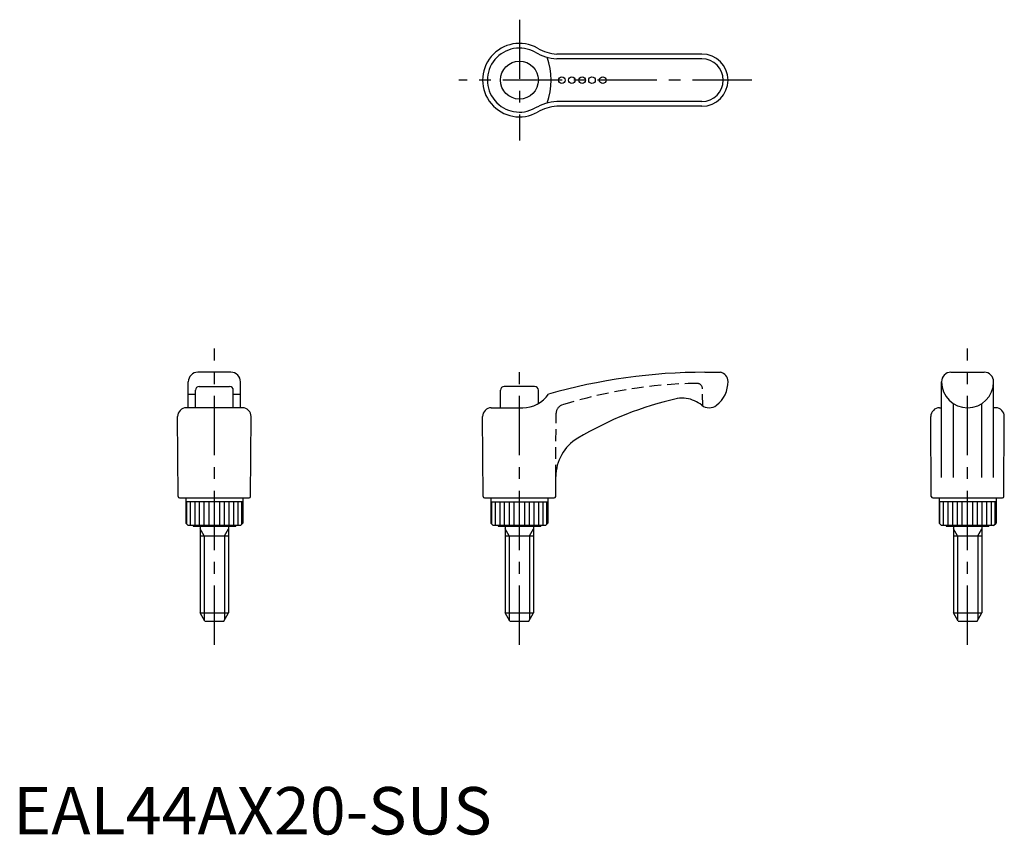
# Model space of a CAD drawing. Extents: x 1 to 209, y 0 to 172.
import ezdxf

# ---------------------------------------------------------------- set-up
doc = ezdxf.new("R2010")
doc.units = 0
doc.header["$LTSCALE"] = 10
doc.header["$MEASUREMENT"] = 0
doc.linetypes.add('CENTER', pattern=[2, 1.25, -0.25, 0.25, -0.25])
doc.linetypes.add('HIDDEN', pattern=[0.375, 0.25, -0.125])
doc.layers.get('0').update_dxf_attribs({"linetype": 'CONTINUOUS'})
for name, color, linetype in [('1', 1, 'CENTER'), ('2', 2, 'HIDDEN'), ('3', 3, 'CONTINUOUS')]:
    doc.layers.add(name, color=color, linetype=linetype)
doc.styles.add('Standard1', font='arial.ttf')

msp = doc.modelspace()

# ---------------------------------------------------------------- linework, layer by layer
for p, q in [((145.28, 164.62), (114.69, 164.62)), ((145.28, 153.62), (114.69, 153.62)), ((45.94, 97.5), (38.94, 97.5)), ((145.92, 97.5), (149.23, 97.5)), ((197.81, 97.5), (204.81, 97.5)), ((36.94, 90), (36.94, 95.5)), ((38.44, 90), (38.44, 93.7)), ((39.24, 94.5), (45.64, 94.5)), ((46.44, 90), (46.44, 93.7)), ((47.94, 90), (47.94, 95.5)), ((102.78, 90), (102.78, 93.7)), ((109.98, 94.5), (103.58, 94.5)), ((110.78, 90.89), (110.78, 93.7)), ((195.81, 75.28), (195.81, 95.5)), ((206.81, 75.28), (206.81, 95.5)), ((38.44, 92.83), (36.94, 92.83)), ((47.94, 92.83), (46.44, 92.83)), ((48.37, 90), (36.51, 90)), ((100.85, 90), (107.49, 90)), ((195.38, 90), (195.81, 90)), ((198.31, 75.28), (198.31, 90.89)), ((204.31, 75.28), (204.31, 90.89)), ((207.24, 90), (206.81, 90)), ((34.79, 71.3), (34.69, 88.17)), ((50.09, 71.3), (50.19, 88.17)), ((99.13, 71.3), (99.03, 88.17)), ((193.66, 71.3), (193.56, 88.17)), ((208.96, 71.3), (209.06, 88.17)), ((114.43, 71.3), (114.45, 75.48)), ((35.09, 71), (49.79, 71)), ((36.44, 71), (36.44, 65.7)), ((48.44, 71), (48.44, 65.7)), ((99.43, 71), (114.13, 71)), ((100.78, 71), (100.78, 65.7)), ((112.78, 71), (112.78, 65.7)), ((193.96, 71), (208.66, 71)), ((195.31, 71), (195.31, 65.7)), ((207.31, 71), (207.31, 65.7)), ((48.44, 70.2), (36.44, 70.2)), ((100.78, 70.2), (112.78, 70.2)), ((207.31, 70.2), (195.31, 70.2)), ((36.94, 65.2), (36.44, 65.7)), ((47.94, 65.2), (36.94, 65.2)), ((37.94, 65.2), (37.94, 65)), ((37.94, 65), (46.94, 65)), ((39.44, 65), (39.44, 46.73)), ((45.44, 65), (45.44, 46.73)), ((46.94, 65.2), (46.94, 65)), ((47.94, 65.2), (48.44, 65.7)), ((101.28, 65.2), (100.78, 65.7)), ((112.28, 65.2), (101.28, 65.2)), ((102.28, 65.2), (102.28, 65)), ((102.28, 65), (111.28, 65)), ((103.78, 65), (103.78, 46.73)), ((109.78, 65), (109.78, 46.73)), ((111.28, 65.2), (111.28, 65)), ((112.28, 65.2), (112.78, 65.7)), ((195.81, 65.2), (195.31, 65.7)), ((206.81, 65.2), (195.81, 65.2)), ((196.81, 65.2), (196.81, 65)), ((196.81, 65), (205.81, 65)), ((198.31, 65), (198.31, 46.73)), ((204.31, 65), (204.31, 46.73)), ((205.81, 65.2), (205.81, 65)), ((206.81, 65.2), (207.31, 65.7)), ((39.44, 63), (45.44, 63)), ((103.78, 63), (109.78, 63)), ((198.31, 63), (204.31, 63)), ((39.44, 46.73), (45.44, 46.73)), ((40.44, 45), (39.44, 46.73)), ((44.44, 45), (45.44, 46.73)), ((103.78, 46.73), (109.78, 46.73)), ((104.78, 45), (103.78, 46.73)), ((108.78, 45), (109.78, 46.73)), ((198.31, 46.73), (204.31, 46.73)), ((199.31, 45), (198.31, 46.73)), ((203.31, 45), (204.31, 46.73)), ((40.44, 45), (44.44, 45)), ((104.78, 45), (108.78, 45)), ((199.31, 45), (203.31, 45))]:
    msp.add_line(p, q)
for centre, radius in [((106.78, 159.12), 4), ((115.71, 159.12), 0.7), ((117.86, 159.12), 0.7), ((120.01, 159.12), 0.7), ((122.09, 159.12), 0.7), ((124.35, 159.12), 0.7)]:
    msp.add_circle(centre, radius)
for centre, radius, start, end in [((106.78, 159.12), 7.75, 60.5171, 299.4829), ((115.51, 174.68), 10.1, 240.8373, 265.3051), ((145.28, 159.12), 5.5, 270, 90), ((115.51, 143.55), 10.1, 94.6949, 119.1627), ((38.94, 95.5), 2, 90, 180), ((45.94, 95.5), 2, 0, 90), ((145.92, -22.19), 119.69, 90, 106.0152), ((144.48, 95.49), 6.3, 308.2139, 0.5323), ((148.78, 95.55), 2, 0, 76.9517), ((144.48, 95.49), 6.3, 359.4677, 0.5323), ((197.81, 95.5), 2, 90, 180), ((204.81, 95.5), 2, 0, 90), ((39.24, 93.7), 0.8, 90, 180), ((45.64, 93.7), 0.8, 0, 90), ((103.58, 93.7), 0.8, 90, 180), ((109.98, 93.7), 0.8, 0, 90), ((201.31, 95.5), 5.5, 180.3499, 359.6501), ((107.49, 96.57), 6.57, 270, 325.5774), ((155.37, 22.91), 70.7, 102.48, 120.8888), ((141.17, 87.05), 5, 80.7652, 102.48), ((140.84, 85.01), 7.07, 51.5656, 80.7652), ((36.51, 88.18), 1.82, 90, 180.3333), ((48.37, 88.18), 1.82, 359.6667, 90), ((100.85, 88.18), 1.82, 90, 180.3333), ((146.81, 92.53), 2.53, 231.5656, 308.2139), ((195.38, 88.18), 1.82, 90, 180.3333), ((207.24, 88.18), 1.82, 359.6667, 90), ((123.95, 75.43), 9.5, 120.8888, 179.6667), ((35.09, 71.3), 0.3, 180.3333, 270), ((49.79, 71.3), 0.3, 270, 359.6667), ((99.43, 71.3), 0.3, 180.3333, 270), ((114.13, 71.3), 0.3, 270, 359.6667), ((193.96, 71.3), 0.3, 180.3333, 270), ((208.66, 71.3), 0.3, 270, 359.6667)]:
    msp.add_arc(centre, radius, start, end)
at = {"layer": '1'}
for p, q in [((106.78, 171.87), (106.78, 146.37)), ((155.78, 159.12), (94.03, 159.12)), ((42.44, 40), (42.44, 102.5)), ((201.31, 40), (201.31, 102.5)), ((106.78, 40), (106.78, 99.5))]:
    msp.add_line(p, q, dxfattribs=at)
at = {"layer": '2'}
for p, q in [((145.47, 90.39), (145.4, 93.98)), ((114.45, 75.48), (114.53, 88.88))]:
    msp.add_line(p, q, dxfattribs=at)
for centre, radius, start, end in [((145.89, -5.83), 101, 90.966, 107.3325), ((144.2, 93.96), 1.2, 1, 90.966), ((116.33, 88.86), 1.8, 107.3325, 179.6667)]:
    msp.add_arc(centre, radius, start, end, dxfattribs=at)
at = {"layer": '3'}
for p, q in [((145.28, 163.62), (114.65, 163.62)), ((145.28, 154.62), (114.65, 154.62)), ((36.63, 65.51), (36.63, 70.2)), ((37.4, 65.2), (37.4, 70.2)), ((38.36, 65.2), (38.36, 70.2)), ((39.33, 65.2), (39.33, 70.2)), ((40.32, 65.2), (40.32, 70.2)), ((41.31, 65.2), (41.31, 70.2)), ((42.44, 65.2), (42.44, 70.2)), ((43.58, 65.2), (43.58, 70.2)), ((44.56, 65.2), (44.56, 70.2)), ((45.55, 65.2), (45.55, 70.2)), ((46.52, 65.2), (46.52, 70.2)), ((47.49, 65.2), (47.49, 70.2)), ((48.26, 65.51), (48.26, 70.2)), ((100.96, 65.51), (100.96, 70.2)), ((101.73, 65.2), (101.73, 70.2)), ((102.7, 65.2), (102.7, 70.2)), ((103.67, 65.2), (103.67, 70.2)), ((104.66, 65.2), (104.66, 70.2)), ((105.64, 65.2), (105.64, 70.2)), ((106.78, 65.2), (106.78, 70.2)), ((107.91, 65.2), (107.91, 70.2)), ((108.9, 65.2), (108.9, 70.2)), ((109.89, 65.2), (109.89, 70.2)), ((110.86, 65.2), (110.86, 70.2)), ((111.82, 65.2), (111.82, 70.2)), ((112.59, 65.51), (112.59, 70.2)), ((195.49, 65.51), (195.49, 70.2)), ((196.26, 65.2), (196.26, 70.2)), ((197.23, 65.2), (197.23, 70.2)), ((198.2, 65.2), (198.2, 70.2)), ((199.19, 65.2), (199.19, 70.2)), ((200.17, 65.2), (200.17, 70.2)), ((201.31, 65.2), (201.31, 70.2)), ((202.44, 65.2), (202.44, 70.2)), ((203.43, 65.2), (203.43, 70.2)), ((204.42, 65.2), (204.42, 70.2)), ((205.39, 65.2), (205.39, 70.2)), ((206.35, 65.2), (206.35, 70.2)), ((207.12, 65.51), (207.12, 70.2)), ((40.3, 63), (39.44, 64.49)), ((44.58, 63), (45.44, 64.49)), ((104.64, 63), (103.78, 64.49)), ((108.92, 63), (109.78, 64.49)), ((199.17, 63), (198.31, 64.49)), ((203.45, 63), (204.31, 64.49)), ((40.3, 63), (40.3, 45.24)), ((44.58, 63), (44.58, 45.24)), ((104.64, 63), (104.64, 45.24)), ((108.92, 63), (108.92, 45.24)), ((199.17, 63), (199.17, 45.24)), ((203.45, 63), (203.45, 45.24))]:
    msp.add_line(p, q, dxfattribs=at)
for centre, radius, start, end in [((106.78, 159.12), 6.75, 60.5171, 299.4829), ((115.51, 174.68), 11.1, 240.8373, 265.5217), ((99.01, 159.12), 14.48, 340.4772, 19.5228), ((145.28, 159.12), 4.5, 270, 90), ((115.51, 143.55), 11.1, 94.4783, 119.1627)]:
    msp.add_arc(centre, radius, start, end, dxfattribs=at)

# ---------------------------------------------------------------- texts
at = {"color": 3, "style": 'Standard1'}
msp.add_text('EAL44AX20-SUS', height=10, dxfattribs=at).set_placement((0, 0))

doc.saveas('drawing.dxf')
